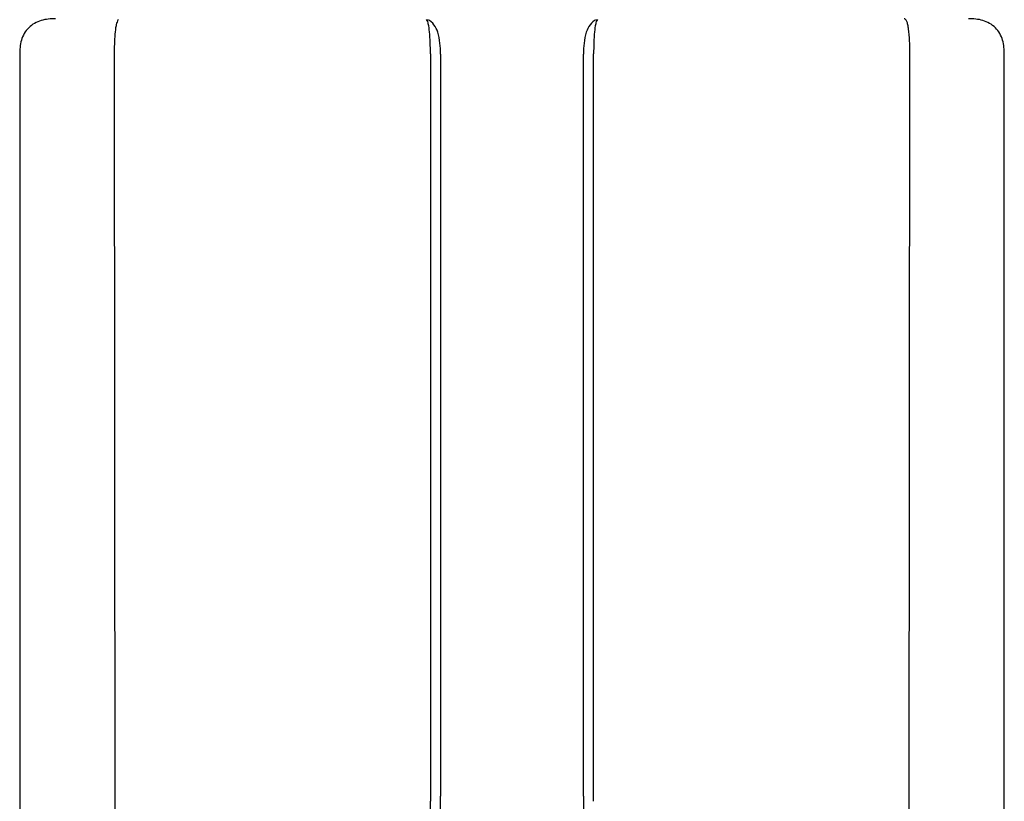
# Model space of a CAD drawing. Units: inches. Extents: x -59 to 70, y 3 to 90.
# Drawn here: x -3 to 14, y 59 to 73 of the extents above; entities that cross this region are included whole.
import ezdxf

# ---------------------------------------------------------------- set-up
doc = ezdxf.new("R2010")
doc.units = ezdxf.units.IN
doc.header["$MEASUREMENT"] = 0

# ---------------------------------------------------------------- blocks, each defined once
blk = doc.blocks.new('NPE-A2 (180-210-240)')
at = {"linetype": 'Continuous'}
for p, q in [((-2.447, 28.196), (-2.447, 2.058)), ((-0.782, 28.207), (-0.761, 2.069)), ((4.787, 28.207), (4.787, 15.04)), ((4.966, 28.206), (4.966, 15.129)), ((7.484, 15.129), (7.484, 28.206)), ((7.656, 28.207), (7.663, 28.207)), ((7.663, 15.04), (7.663, 28.207)), ((13.212, 2.069), (13.233, 28.207)), ((14.897, 2.058), (14.897, 28.196))]:
    blk.add_line(p, q, dxfattribs=at)
for points, knots in [([(-1.815, 28.827), (-1.901, 28.827), (-2.073, 28.816), (-2.306, 28.687), (-2.436, 28.454), (-2.447, 28.282), (-2.447, 28.196)], [0, 0, 0, 0, 0.250762, 0.5, 0.749225, 1, 1, 1, 1]), ([(-0.723, 28.792), (-0.737, 28.764), (-0.756, 28.686), (-0.772, 28.548), (-0.781, 28.383), (-0.782, 28.265), (-0.782, 28.207)], [0, 0, 0, 0, 0.15812, 0.404413, 0.705361, 1, 1, 1, 1]), ([(4.787, 28.207), (4.788, 28.275), (4.786, 28.406), (4.774, 28.584), (4.758, 28.717), (4.738, 28.792), (4.72, 28.812)], [0, 0, 0, 0, 0.333027, 0.639696, 0.87098, 1, 1, 1, 1]), ([(4.966, 28.206), (4.965, 28.27), (4.961, 28.401), (4.923, 28.617), (4.83, 28.777), (4.742, 28.811)], [0, 0, 0, 0, 0.288872, 0.579509, 1, 1, 1, 1]), ([(7.708, 28.811), (7.621, 28.777), (7.528, 28.617), (7.49, 28.401), (7.485, 28.27), (7.484, 28.206)], [0, 0, 0, 0, 0.420491, 0.711128, 1, 1, 1, 1]), ([(7.73, 28.812), (7.712, 28.792), (7.692, 28.717), (7.676, 28.584), (7.665, 28.406), (7.663, 28.275), (7.663, 28.207)], [0, 0, 0, 0, 0.128972, 0.360185, 0.666919, 1, 1, 1, 1]), ([(13.233, 28.207), (13.232, 28.286), (13.231, 28.403), (13.221, 28.555), (13.211, 28.654), (13.195, 28.733), (13.179, 28.791), (13.152, 28.826), (13.135, 28.827)], [0, 0, 0, 0, 0.365307, 0.548325, 0.707841, 0.832432, 0.919979, 1, 1, 1, 1]), ([(14.897, 28.196), (14.897, 28.282), (14.886, 28.454), (14.756, 28.687), (14.523, 28.816), (14.351, 28.827), (14.266, 28.827)], [0, 0, 0, 0, 0.25076, 0.500002, 0.749232, 1, 1, 1, 1]), ([(4.675, 9.684), (4.769, 10.589), (4.9, 11.946), (4.964, 13.764), (4.966, 14.673), (4.966, 15.129)], [0, 0, 0, 0, 0.500353, 0.749231, 1, 1, 1, 1]), ([(7.485, 15.129), (7.485, 14.673), (7.486, 13.764), (7.55, 11.946), (7.681, 10.589), (7.776, 9.684)], [0, 0, 0, 0, 0.250769, 0.499647, 1, 1, 1, 1]), ([(4.013, 2.069), (4.013, 2.611), (4.012, 3.695), (4.015, 5.321), (4.107, 6.945), (4.286, 8.562), (4.5, 10.175), (4.684, 11.791), (4.782, 13.415), (4.787, 14.499), (4.787, 15.04)], [0, 0, 0, 0, 0.12501, 0.249972, 0.374882, 0.499958, 0.625059, 0.750139, 0.875053, 1, 1, 1, 1])]:
    blk.add_open_spline(points, degree=3, knots=knots, dxfattribs=at)
blk.add_open_spline([(-0.71, 28.814), (-0.716, 28.807), (-0.72, 28.8), (-0.723, 28.792)], degree=3, dxfattribs=at)

msp = doc.modelspace()

# ---------------------------------------------------------------- block references
msp.add_blockref('NPE-A2 (180-210-240)', (-0.761, 44.347))

doc.saveas('drawing.dxf')
